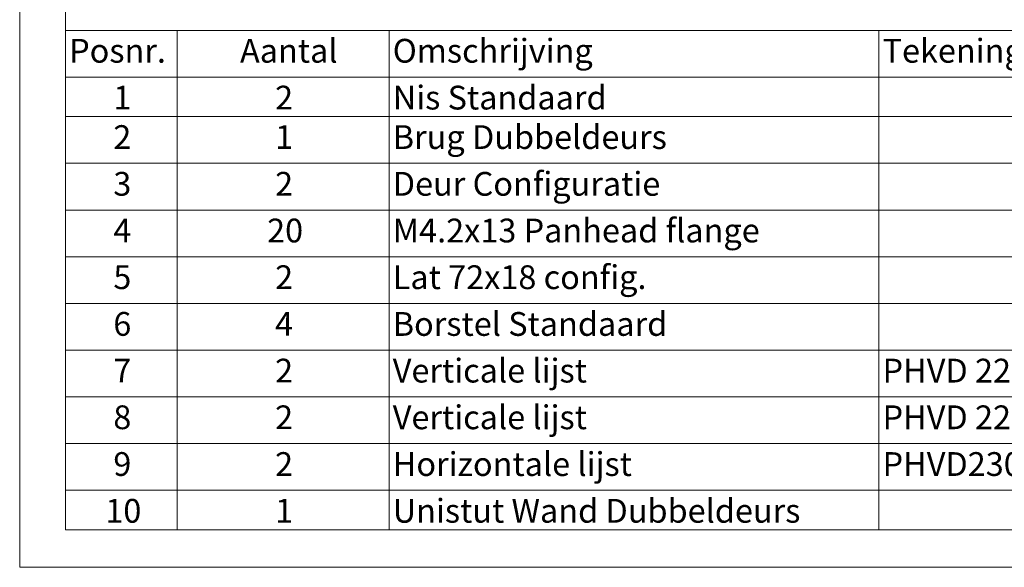
# Paper-space layout 'Varidoors Solide 2' of a CAD drawing. Units: millimetres. Extents: x 0 to 420, y 0 to 297.
# Drawn here: x 0 to 131, y 0 to 73 of the extents above; entities that cross this region are included whole.
import ezdxf

# ---------------------------------------------------------------- set-up
doc = ezdxf.new("R2010")
doc.units = ezdxf.units.MM
doc.styles.add('SLDTEXTSTYLE0', font='TXT', dxfattribs={"width": 0.7})

# ---------------------------------------------------------------- blocks, each defined once
blk = doc.blocks.new('SW_TABLEANNOTATION_0')
at = {"color": 0, "linetype": 'Continuous', "lineweight": 0}
for p, q in [((0, 0), (0, -66.68)), ((187.6, 0), (0, 0)), ((14.94, 0), (14.94, -6.23)), ((43.19, 0), (43.19, -6.23)), ((108.56, 0), (108.56, -6.23)), ((0, -6.23), (187.6, -6.23)), ((14.94, -6.23), (14.94, -66.68)), ((43.19, -6.23), (43.19, -66.68)), ((108.56, -6.23), (108.56, -66.68)), ((0, -11.52), (187.6, -11.52)), ((0, -17.75), (187.6, -17.75)), ((0, -23.99), (187.6, -23.99)), ((0, -30.22), (187.6, -30.22)), ((0, -36.45), (187.6, -36.45)), ((0, -42.69), (187.6, -42.69)), ((0, -48.92), (187.6, -48.92)), ((0, -55.15), (187.6, -55.15)), ((0, -61.39), (187.6, -61.39)), ((0, -66.68), (187.6, -66.68))]:
    blk.add_line(p, q, dxfattribs=at)
at = {"color": 0, "linetype": 'Continuous', "lineweight": 0, "attachment_point": 1, "style": 'SLDTEXTSTYLE0'}
for s, insert, char_height in [('Posnr.', (0.5, -1.14), 3.175), ('Aantal', (23.31, -1.14), 3.175), ('Omschrijving', (43.69, -1.14), 3.175), ('Tekeningnr', (109.06, -1.14), 3.175), ('1', (6.4, -7.39), 3.17), ('2', (27.99, -7.39), 3.17), ('Nis Standaard', (43.69, -7.39), 3.175), ('2', (6.4, -12.66), 3.17), ('1', (27.99, -12.66), 3.17), ('Brug Dubbeldeurs', (43.69, -12.66), 3.175), ('3', (6.4, -18.9), 3.17), ('2', (27.99, -18.9), 3.17), ('Deur Configuratie', (43.69, -18.9), 3.175), ('M4.2x13 Panhead flange', (43.69, -25.13), 3.175), ('4', (6.4, -25.13), 3.17), ('20', (26.92, -25.13), 3.175), ('5', (6.4, -31.36), 3.17), ('2', (27.99, -31.36), 3.17), ('Lat 72x18 config.', (43.69, -31.36), 3.175), ('6', (6.4, -37.6), 3.17), ('4', (27.99, -37.6), 3.17), ('Borstel Standaard', (43.69, -37.6), 3.175), ('7', (6.4, -43.83), 3.17), ('2', (27.99, -43.83), 3.17), ('Verticale lijst', (43.69, -43.83), 3.175), ('PHVD 225', (109.06, -43.83), 3.175), ('Verticale lijst', (43.69, -50.06), 3.175), ('8', (6.4, -50.06), 3.17), ('2', (27.99, -50.06), 3.17), ('PHVD 225', (109.06, -50.06), 3.175), ('9', (6.4, -56.3), 3.17), ('2', (27.99, -56.3), 3.17), ('Horizontale lijst', (43.69, -56.3), 3.175), ('PHVD230', (109.06, -56.3), 3.175), ('10', (5.33, -62.54), 3.175), ('1', (27.99, -62.54), 3.17), ('Unistut Wand Dubbeldeurs', (43.69, -62.54), 3.175)]:
    blk.add_mtext(s, dxfattribs=dict(at, insert=insert, char_height=char_height))

psp = doc.layouts.new('Varidoors Solide 2')

# ---------------------------------------------------------------- linework, layer by layer
at = {"color": 7, "linetype": 'Continuous', "lineweight": 18}
for p, q in [((-0.01, 297), (-0.01, 0)), ((6.09, 292), (6.09, 5)), ((413.5, 5), (6.09, 5)), ((420, 0), (-0.01, 0))]:
    psp.add_line(p, q, dxfattribs=at)

# ---------------------------------------------------------------- block references
at = {"color": 7, "linetype": 'Continuous', "lineweight": 0}
psp.add_blockref('SW_TABLEANNOTATION_0', (6.09, 71.67), dxfattribs=at)

doc.saveas('drawing.dxf')
